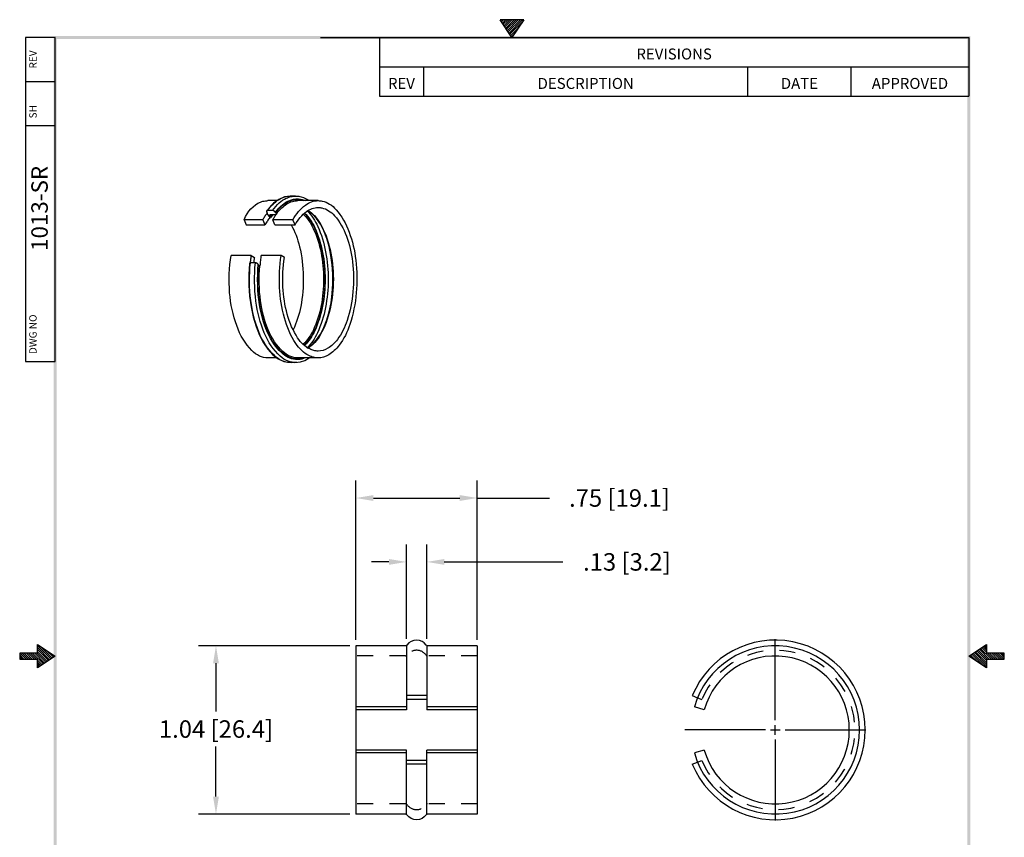
# Model space of a CAD drawing. Units: inches. Extents: x 65.9 to 71.98, y 90.83 to 98.7.
# Drawn here: x 65.9 to 71.98, y 93.65 to 98.7 of the extents above; entities that cross this region are included whole.
import ezdxf
from ezdxf.enums import TextEntityAlignment as Align

# ---------------------------------------------------------------- set-up
doc = ezdxf.new("R2010")
doc.units = ezdxf.units.IN
doc.header["$LTSCALE"] = 0.4
doc.header["$MEASUREMENT"] = 0
doc.linetypes.add('CENTER', pattern=[2, 1.25, -0.25, 0.25, -0.25])
doc.linetypes.add('HIDDEN', pattern=[0.375, 0.25, -0.125])
doc.layers.get('0').update_dxf_attribs({"linetype": 'CONTINUOUS'})
doc.layers.get('DEFPOINTS').update_dxf_attribs({"linetype": 'CONTINUOUS'})
for name, color, linetype in [('CENTER', 2, 'CENTER'), ('DIM', 1, 'CONTINUOUS'), ('HIDDEN', 5, 'HIDDEN'), ('OBJ', 3, 'CONTINUOUS'), ('PV-63FB', 7, 'CONTINUOUS')]:
    doc.layers.add(name, color=color, linetype=linetype)
doc.styles.add('BAVWM$0$STANDARD', font='txt')
doc.dimstyles.get("Standard").update_dxf_attribs({"dimtxt": 0.18, "dimasz": 0.18, "dimexe": 0.18, "dimexo": 0.0625, "dimgap": 0.09, "dimtad": 0, "dimtih": 1, "dimtoh": 1, "dimzin": 0, "dimdsep": 46, "dimtxsty": 'STANDARD', "dimcen": 0.09, "dimadec": 1, "dimazin": 0, "dimtfac": 1, "dimtofl": 0, "dimtmove": 0, "dimatfit": 3, "dimfxl": 1, "dimtolj": 1, "dimtzin": 0, "dimarcsym": 0})

# ---------------------------------------------------------------- blocks, each defined once
blk = doc.blocks.new('BAVWM')
at = {"color": 7}
for p, q in [((5.5049, 11.1404), (5.4049, 11.2904)), ((5.6049, 11.2904), (5.4049, 11.2904)), ((5.4165, 11.2904), (5.4095, 11.2834)), ((5.4342, 11.2904), (5.4166, 11.2728)), ((5.4518, 11.2904), (5.4237, 11.2622)), ((5.4695, 11.2904), (5.4307, 11.2516)), ((5.4872, 11.2904), (5.4378, 11.241)), ((5.5049, 11.2904), (5.4449, 11.2304)), ((5.5225, 11.2904), (5.4519, 11.2198)), ((5.5402, 11.2904), (5.459, 11.2092)), ((5.5579, 11.2904), (5.4661, 11.1986)), ((5.5756, 11.2904), (5.4732, 11.188)), ((5.5933, 11.2904), (5.4802, 11.1774)), ((5.6049, 11.2904), (5.5049, 11.1404)), ((5.5927, 11.2722), (5.4873, 11.1668)), ((5.5574, 11.2192), (5.4944, 11.1562)), ((1.3799, 11.1404), (1.3799, 8.3904)), ((1.6299, 11.1404), (1.3799, 11.1404)), ((1.6299, 8.3904), (1.6299, 11.1404)), ((3.8799, 11.1404), (9.3799, 11.1404)), ((4.3799, 11.1404), (4.3799, 10.6404)), ((5.522, 11.1662), (5.5014, 11.1456)), ((9.3799, 11.1404), (9.3799, 10.6404)), ((4.3799, 10.8904), (9.3799, 10.8904)), ((4.7549, 10.8904), (4.7549, 10.6404)), ((7.5049, 10.6404), (7.5049, 10.8904)), ((8.3799, 10.6404), (8.3799, 10.8904)), ((1.3799, 10.7654), (1.6299, 10.7654)), ((4.3799, 10.6404), (9.3799, 10.6404)), ((1.6299, 10.3904), (1.3799, 10.3904)), ((1.3799, 8.3904), (1.6299, 8.3904)), ((1.4799, 5.9154), (1.4799, 5.9904)), ((1.4799, 5.9904), (1.6299, 5.8904)), ((1.4799, 5.9812), (1.5944, 5.8667)), ((1.4799, 5.9635), (1.5838, 5.8597)), ((1.4799, 5.9459), (1.5731, 5.8526)), ((1.5053, 5.9734), (1.605, 5.8738)), ((1.5584, 5.9381), (1.6156, 5.8809)), ((9.3799, 5.8904), (9.5299, 5.9904)), ((9.5299, 5.8526), (9.4472, 5.9353)), ((9.5348, 5.8654), (9.4578, 5.9424)), ((9.5524, 5.8654), (9.4684, 5.9494)), ((9.5701, 5.8654), (9.479, 5.9565)), ((9.5299, 5.9233), (9.4896, 5.9636)), ((9.5299, 5.941), (9.5002, 5.9707)), ((9.5299, 5.9587), (9.5108, 5.9777)), ((9.5299, 5.9764), (9.5215, 5.9848)), ((9.5299, 5.9904), (9.5299, 5.9154)), ((1.4799, 5.9154), (1.3299, 5.9154)), ((1.3299, 5.9154), (1.3299, 5.8654)), ((1.3299, 5.9014), (1.3659, 5.8654)), ((1.3299, 5.8837), (1.3482, 5.8654)), ((1.3299, 5.8661), (1.3305, 5.8654)), ((1.3299, 5.8654), (1.4799, 5.8654)), ((1.3336, 5.9154), (1.3836, 5.8654)), ((1.3512, 5.9154), (1.4012, 5.8654)), ((1.3689, 5.9154), (1.4189, 5.8654)), ((1.3866, 5.9154), (1.4366, 5.8654)), ((1.4043, 5.9154), (1.4543, 5.8654)), ((1.4219, 5.9154), (1.4719, 5.8654)), ((1.4396, 5.9154), (1.5307, 5.8243)), ((1.4573, 5.9154), (1.5413, 5.8314)), ((1.475, 5.9154), (1.5519, 5.8385)), ((1.4799, 5.9282), (1.5625, 5.8455)), ((1.6299, 5.8904), (1.4799, 5.7904)), ((1.4799, 5.7904), (1.4799, 5.8654)), ((1.4799, 5.8575), (1.5201, 5.8172)), ((1.6114, 5.9027), (1.6262, 5.888)), ((9.5299, 5.7904), (9.3799, 5.8904)), ((9.3983, 5.8781), (9.3836, 5.8929)), ((9.4514, 5.8427), (9.3942, 5.8999)), ((9.5044, 5.8074), (9.4048, 5.907)), ((9.5299, 5.7996), (9.4154, 5.9141)), ((9.5299, 5.8173), (9.426, 5.9212)), ((9.5299, 5.835), (9.4366, 5.9282)), ((9.6799, 5.9154), (9.5299, 5.9154)), ((9.5299, 5.8654), (9.6799, 5.8654)), ((9.5299, 5.8654), (9.5299, 5.7904)), ((9.5878, 5.8654), (9.5378, 5.9154)), ((9.6055, 5.8654), (9.5555, 5.9154)), ((9.6232, 5.8654), (9.5732, 5.9154)), ((9.6408, 5.8654), (9.5908, 5.9154)), ((9.6585, 5.8654), (9.6085, 5.9154)), ((9.6762, 5.8654), (9.6262, 5.9154)), ((9.6799, 5.8794), (9.6439, 5.9154)), ((9.6799, 5.8971), (9.6615, 5.9154)), ((9.6799, 5.9148), (9.6792, 5.9154)), ((9.6799, 5.8654), (9.6799, 5.9154)), ((1.4799, 5.8398), (1.5095, 5.8102)), ((1.4799, 5.8221), (1.4989, 5.8031)), ((1.4799, 5.8044), (1.4883, 5.796))]:
    blk.add_line(p, q, dxfattribs=at)
for points in [[(1.6424, 11.1404), (1.6174, 11.1404), (1.6424, 0.6529), (1.6174, 0.6279)], [(9.3674, 11.1279), (9.3924, 11.1529), (1.6299, 11.1279), (1.6299, 11.1529)], [(9.3674, 0.6529), (9.3924, 0.6279), (9.3674, 11.1279), (9.3924, 11.1529)]]:
    blk.add_trace(points, dxfattribs=at)
at = {"color": 7, "style": 'BAVWM$0$STANDARD'}
blk.add_text('REV', height=0.0625, rotation=90, dxfattribs=at).set_placement((1.4736, 10.9529), align=Align.CENTER)
for s, p in [('REVISIONS', (6.8799, 10.9529)), ('REV', (4.5674, 10.7029)), ('DESCRIPTION', (6.1299, 10.7029)), ('DATE', (7.9424, 10.7029)), ('APPROVED', (8.8799, 10.7029))]:
    blk.add_text(s, height=0.093, dxfattribs=at).set_placement(p, align=Align.CENTER)
for s, p in [('SH', (1.4736, 10.4529)), ('DWG NO', (1.4736, 8.4529))]:
    blk.add_text(s, height=0.0625, rotation=90, dxfattribs=at).set_placement(p)
blk = doc.blocks.new('*D4')
at = {"layer": 'DEFPOINTS', "color": 0}
for p in [(68.4155, 95.3474), (68.2905, 94.8342), (68.4155, 94.8342)]:
    blk.add_point(p, dxfattribs=at)
at = {"layer": 'DIM', "color": 0}
for p, q in [((68.2905, 94.8717), (68.2905, 95.4554)), ((68.4155, 94.8717), (68.4155, 95.4554)), ((68.1825, 95.3474), (68.0745, 95.3474)), ((68.5235, 95.3474), (69.2561, 95.3474))]:
    blk.add_line(p, q, dxfattribs=at)
for points in [[(68.1825, 95.3654), (68.1825, 95.3294), (68.2905, 95.3474)], [(68.5235, 95.3654), (68.5235, 95.3294), (68.4155, 95.3474)]]:
    blk.add_solid(points, dxfattribs=at)
at = {"layer": 'DIM', "color": 0, "insert": (69.6521, 95.3474), "char_height": 0.108, "attachment_point": 5}
blk.add_mtext('\\A1;.13 [3.2]', dxfattribs=at)
blk = doc.blocks.new('*D5')
at = {"layer": 'DEFPOINTS', "color": 0}
for p in [(68.728, 95.7423), (67.978, 94.8292), (68.728, 94.8292)]:
    blk.add_point(p, dxfattribs=at)
at = {"layer": 'DIM', "color": 0}
for p, q in [((67.978, 94.8667), (67.978, 95.8503)), ((68.728, 94.8667), (68.728, 95.8503)), ((68.086, 95.7423), (68.62, 95.7423)), ((68.728, 95.7423), (69.1745, 95.7423))]:
    blk.add_line(p, q, dxfattribs=at)
for points in [[(68.086, 95.7603), (68.086, 95.7243), (67.978, 95.7423)], [(68.62, 95.7603), (68.62, 95.7243), (68.728, 95.7423)]]:
    blk.add_solid(points, dxfattribs=at)
at = {"layer": 'DIM', "color": 0, "insert": (69.6065, 95.7423), "char_height": 0.108, "attachment_point": 5}
blk.add_mtext('\\A1;.75 [19.1]', dxfattribs=at)
blk = doc.blocks.new('*D6')
at = {"layer": 'DEFPOINTS', "color": 0}
for p in [(67.978, 94.8292), (67.114, 93.7892), (67.978, 93.7892)]:
    blk.add_point(p, dxfattribs=at)
at = {"layer": 'DIM', "color": 0}
for p, q in [((67.9405, 94.8292), (67.006, 94.8292)), ((67.114, 94.7212), (67.114, 94.4225)), ((67.114, 93.8972), (67.114, 94.2065)), ((67.9405, 93.7892), (67.006, 93.7892))]:
    blk.add_line(p, q, dxfattribs=at)
for points in [[(67.096, 94.7212), (67.132, 94.7212), (67.114, 94.8292)], [(67.096, 93.8972), (67.132, 93.8972), (67.114, 93.7892)]]:
    blk.add_solid(points, dxfattribs=at)
at = {"layer": 'DIM', "color": 0, "insert": (67.114, 94.3145), "char_height": 0.108, "attachment_point": 5}
blk.add_mtext('\\A1;1.04 [26.4]', dxfattribs=at)

msp = doc.modelspace()

# ---------------------------------------------------------------- linework, layer by layer
at = {"linetype": 'HIDDEN'}
for p, q in [((70.0885, 94.5082), (70.1144, 94.4975)), ((70.0885, 94.1102), (70.1144, 94.121))]:
    msp.add_line(p, q, dxfattribs=at)
for p, q in [((68.4155, 94.4975), (68.2905, 94.4975)), ((68.4155, 94.121), (68.2905, 94.121))]:
    msp.add_line(p, q)
at = {"layer": 'CENTER', "color": 7}
for p, q in [((70.5689, 94.3692), (70.5689, 94.8942)), ((70.5689, 94.2792), (70.5689, 94.3392)), ((70.5089, 94.3092), (69.9839, 94.3092)), ((70.5389, 94.3092), (70.5989, 94.3092)), ((70.6289, 94.3092), (71.1539, 94.3092)), ((70.5689, 94.2492), (70.5689, 93.7242))]:
    msp.add_line(p, q, dxfattribs=at)
at = {"layer": 'HIDDEN', "color": 7}
for points in [[(68.728, 94.7662), (68.4209, 94.7662, -0.242665), (68.4127, 94.7704, 0.515697), (68.2933, 94.7704, -0.242665), (68.2851, 94.7662), (67.978, 94.7662)], [(68.728, 93.8522), (68.4209, 93.8522, 0.242665), (68.4127, 93.848, -0.515697), (68.2933, 93.848, 0.242665), (68.2851, 93.8522), (67.978, 93.8522)]]:
    msp.add_lwpolyline(points, format="xyb", dxfattribs=at)
msp.add_arc((70.5689, 94.3092), 0.492, 202.49982, 157.50018, dxfattribs=at)
at = {"layer": 'OBJ', "color": 7}
for p, q in [((67.978, 94.8292), (67.978, 93.7892)), ((68.2905, 94.8308), (68.2905, 94.4342)), ((68.4155, 94.8308), (68.4155, 94.4342)), ((68.728, 94.8292), (68.728, 93.7892)), ((68.4155, 94.5216), (68.2905, 94.5216)), ((70.0562, 94.5216), (70.0885, 94.5082)), ((68.2905, 94.4515), (67.978, 94.4515)), ((68.728, 94.4515), (68.4155, 94.4515)), ((70.1294, 94.4342), (70.0688, 94.4515)), ((68.2905, 94.4342), (67.978, 94.4342)), ((68.728, 94.4342), (68.4155, 94.4342)), ((68.2905, 94.1842), (67.978, 94.1842)), ((68.2905, 94.167), (67.978, 94.167)), ((68.2905, 93.7842), (68.2905, 94.1842)), ((68.4155, 93.7842), (68.4155, 94.1842)), ((68.728, 94.1842), (68.4155, 94.1842)), ((68.728, 94.167), (68.4155, 94.167)), ((70.1294, 94.1842), (70.0688, 94.167)), ((68.4155, 94.0969), (68.2905, 94.0969)), ((70.0562, 94.0969), (70.0885, 94.1102))]:
    msp.add_line(p, q, dxfattribs=at)
for points in [[(68.728, 94.8292), (68.4209, 94.8292, -0.242665), (68.4127, 94.8334, 0.515697), (68.2933, 94.8334, -0.242665), (68.2851, 94.8292), (67.978, 94.8292)], [(68.728, 93.7892), (68.4209, 93.7892, 0.242665), (68.4127, 93.785, -0.515697), (68.2933, 93.785, 0.242665), (68.2851, 93.7892), (67.978, 93.7892)]]:
    msp.add_lwpolyline(points, format="xyb", dxfattribs=at)
for radius, start, end in [(0.555, 202.49982, 157.50018), (0.52, 195.87401, 164.12599), (0.457, 195.87401, 164.12599)]:
    msp.add_arc((70.5689, 94.3092), radius, start, end, dxfattribs=at)
at = {"layer": 'PV-63FB', "color": 7}
for p, q in [((67.4901, 97.5798, -0.137), (67.4351, 97.5798, -0.1831)), ((67.6055, 97.608, -0.0401), (67.5745, 97.608, -0.0661)), ((67.6173, 97.5798, -0.0303), (67.6136, 97.5797, -0.0333)), ((67.745, 97.5798, 0.0769), (67.62, 97.5798, -0.028)), ((67.4286, 97.5012, -0.1886), (67.4471, 97.4748, -0.1731)), ((67.4296, 97.5012, -0.1878), (67.4286, 97.5012, -0.1886)), ((67.4306, 97.5055, -0.1869), (67.4291, 97.5077, -0.1882)), ((67.4628, 97.5185, -0.1599), (67.4318, 97.5185, -0.1859)), ((67.4459, 97.4908, -0.1741), (67.4458, 97.4907, -0.1741)), ((67.4651, 97.4924, -0.158), (67.4498, 97.4755, -0.1708)), ((67.4812, 97.4924, -0.1445), (67.4502, 97.4924, -0.1705)), ((67.4823, 97.5055, -0.1435), (67.4808, 97.5077, -0.1448)), ((67.4906, 97.5012, -0.1366), (67.4895, 97.5012, -0.1375)), ((67.4028, 97.4618, -0.2102), (67.2877, 97.4618, -0.3068)), ((67.2877, 97.4618, -0.3068), (67.3013, 97.4298, -0.2954)), ((67.3013, 97.4298, -0.2954), (67.4164, 97.4298, -0.1988)), ((67.4028, 97.4618, -0.2102), (67.4164, 97.4298, -0.1988)), ((67.4481, 97.4748, -0.1722), (67.4471, 97.4748, -0.1731)), ((67.4491, 97.4792, -0.1714), (67.4476, 97.4814, -0.1727)), ((67.4784, 97.4298, -0.1468), (67.4648, 97.4618, -0.1582)), ((67.5887, 97.4618, -0.0543), (67.4648, 97.4618, -0.1582)), ((67.4784, 97.4298, -0.1468), (67.6023, 97.4298, -0.0429)), ((67.6023, 97.4298, -0.0429), (67.5887, 97.4618, -0.0543)), ((67.3312, 97.2417, -0.2703), (67.2072, 97.2417, -0.3744)), ((67.3574, 97.1956, -0.2483), (67.3264, 97.1956, -0.2743)), ((67.3312, 97.2417, -0.2703), (67.351, 97.2288, -0.2537)), ((67.3755, 97.1845, -0.2331), (67.3771, 97.1823, -0.2318)), ((67.5171, 97.2417, -0.1143), (67.3932, 97.2417, -0.2183)), ((67.5369, 97.2288, -0.0977), (67.5171, 97.2417, -0.1143)), ((67.3855, 97.1779, -0.2248), (67.3844, 97.1779, -0.2257)), ((67.4906, 96.6081, -0.1366), (67.4351, 96.6081, -0.1831)), ((67.6055, 96.5799, -0.0401), (67.5745, 96.5799, -0.0661)), ((67.745, 96.6081, 0.0769), (67.62, 96.6081, -0.028))]:
    msp.add_line(p, q, dxfattribs=at)
at = {"layer": 'PV-63FB', "color": 7, "extrusion": (0.642788, 0, -0.766044), "elevation": 43.4867, "flags": 128}
for points in [[(97.4618, 51.3481, 0.199048), (97.5709, 51.4808, 0.024132), (97.5758, 51.5005, 0.024684), (97.5788, 51.5205, 0.024972), (97.5798, 51.5405)], [(97.5185, 51.5363, 0.043679), (97.5585, 51.5812, 0.049807), (97.5858, 51.6265, 0.055332), (97.6028, 51.6761, 0.058626), (97.608, 51.7255)], [(97.5185, 51.5768, 0.053882), (97.5659, 51.6321, 0.062845), (97.5945, 51.6878, 0.042886), (97.6046, 51.7255, 0.044458), (97.608, 51.7631, 0.027029), (97.6068, 51.786, 0.026665), (97.603, 51.8089)], [(97.5077, 51.6002, 0.058532), (97.5548, 51.6579, 0.068614), (97.5813, 51.7158, 0.036198), (97.5881, 51.7462, 0.037126), (97.5904, 51.7765, 0.039175), (97.5879, 51.8085, 0.038089), (97.5803, 51.8407)], [(97.5055, 51.6022, 0.055211), (97.5499, 51.6562, 0.064283), (97.576, 51.7104, 0.039489), (97.5842, 51.7435, 0.040704), (97.5869, 51.7765, 0.031463), (97.5853, 51.8021, 0.030892), (97.5804, 51.8277)], [(97.5012, 51.6116, 0.042156), (97.5359, 51.6522, 0.04769), (97.5597, 51.6931, 0.052628), (97.5749, 51.7376, 0.055626), (97.5798, 51.7819)], [(97.4618, 51.741, 0.1019), (97.5524, 51.8428, 0.131885), (97.5798, 51.9451, 0.020776), (97.5791, 51.9618, 0.020609), (97.5771, 51.9784, 0.140442), (97.5238, 52.0902, 0.099554), (97.386, 52.1947, 0.074485), (97.2127, 52.2486, 0.066488), (97.0097, 52.2527, 0.072344), (96.8152, 52.2015, 0.094547), (96.6869, 52.1156, 0.090066), (96.6268, 52.0301, 0.108641), (96.6081, 51.9451, 0.046698), (96.6116, 51.9078, 0.044885), (96.6222, 51.8704, 0.126665), (96.6977, 51.7643, 0.089107), (96.8567, 51.6726, 0.07023), (97.0427, 51.6339, 0.066882), (97.2417, 51.6476)], [(97.5012, 51.5321, -0.009088), (97.492, 51.5234, -0.008813), (97.4823, 51.5148, -0.008549), (97.4723, 51.5066, -0.008296), (97.4618, 51.4984)], [(97.516, 51.5299, -0.011664), (97.5158, 51.5299, -0.011705), (97.5157, 51.5298, -0.013086), (97.5155, 51.5297, -0.013028), (97.5153, 51.5297, -0.024329), (97.515, 51.5296, -0.02358), (97.5146, 51.5295)], [(97.5146, 51.5295, -0.022055), (97.5143, 51.5295, -0.020892), (97.5139, 51.5295, -0.01962), (97.5135, 51.5295, -0.018307), (97.5131, 51.5296)], [(97.5131, 51.5296, -0.016672), (97.5127, 51.5297, -0.015466), (97.5122, 51.5298, -0.014329), (97.5118, 51.53, -0.013273), (97.5114, 51.5302)], [(97.517, 51.5309, -0.021863), (97.5168, 51.5306, -0.023135), (97.5165, 51.5304, -0.024192), (97.5163, 51.5301, -0.024947), (97.516, 51.5299)], [(97.5114, 51.5302, -0.012119), (97.5109, 51.5304, -0.011263), (97.5105, 51.5306, -0.010488), (97.51, 51.5309, -0.009789), (97.5096, 51.5312)], [(97.5178, 51.5323, -0.016473), (97.5177, 51.5319, -0.017886), (97.5175, 51.5315, -0.019365), (97.5173, 51.5312, -0.020864), (97.517, 51.5309)], [(97.5096, 51.5312, -0.009078), (97.5091, 51.5316, -0.008523), (97.5086, 51.5319, -0.008026), (97.5081, 51.5323, -0.00758), (97.5077, 51.5327)], [(97.5183, 51.5341, -0.011989), (97.5182, 51.5336, -0.012998), (97.5181, 51.5331, -0.014124), (97.518, 51.5327, -0.015368), (97.5178, 51.5323)], [(97.5077, 51.5327, 0.000525), (97.5082, 51.5333, 0.000526), (97.5087, 51.5338, 0.000527), (97.5093, 51.5343, 0.000528), (97.5098, 51.5348)], [(97.5012, 51.5333, 0.000666), (97.5018, 51.534, 0.000667), (97.5024, 51.5346, 0.000669), (97.5031, 51.5353, 0.00067), (97.5037, 51.5359)], [(97.5012, 51.5333, -0.012338), (97.5012, 51.5336, -0.012886), (97.5012, 51.5338, -0.013451), (97.5012, 51.534, -0.014025), (97.5012, 51.5342)], [(97.5185, 51.5363, -0.009009), (97.5185, 51.5357, -0.009642), (97.5184, 51.5352, -0.01036), (97.5184, 51.5346, -0.01117), (97.5183, 51.5341)], [(97.5012, 51.5342, -0.012103), (97.5013, 51.5344, -0.013131), (97.5013, 51.5346, -0.014276), (97.5014, 51.5348, -0.015543), (97.5014, 51.5349)], [(97.5055, 51.5347, 0.000335), (97.5058, 51.5351, 0.000335), (97.5062, 51.5354, 0.000336), (97.5065, 51.5357, 0.000336), (97.5068, 51.536)], [(97.5047, 51.5353, -0.009052), (97.5049, 51.5352, -0.008501), (97.5051, 51.5351, -0.008006), (97.5053, 51.5349, -0.007562), (97.5055, 51.5347)], [(97.5014, 51.5349, -0.016619), (97.5015, 51.5351, -0.018047), (97.5016, 51.5352, -0.019539), (97.5016, 51.5354, -0.021048), (97.5017, 51.5355)], [(97.504, 51.5358, -0.012043), (97.5042, 51.5357, -0.011196), (97.5044, 51.5356, -0.01043), (97.5046, 51.5355, -0.009738), (97.5047, 51.5353)], [(97.5017, 51.5355, -0.021968), (97.5018, 51.5356, -0.023226), (97.5019, 51.5357, -0.024264), (97.5021, 51.5358, -0.024992), (97.5022, 51.5359)], [(97.5033, 51.536, -0.016524), (97.5035, 51.536, -0.015334), (97.5037, 51.5359, -0.014212), (97.5038, 51.5359, -0.013171), (97.504, 51.5358)], [(97.5022, 51.5359, -0.01069), (97.5022, 51.5359, -0.010721), (97.5023, 51.5359, -0.013994), (97.5024, 51.536, -0.013923), (97.5024, 51.536, -0.024213), (97.5026, 51.536, -0.023446), (97.5027, 51.536)], [(97.5027, 51.536, -0.021873), (97.5029, 51.5361, -0.020713), (97.503, 51.5361, -0.01945), (97.5032, 51.536, -0.018149), (97.5033, 51.536)], [(97.4899, 51.5539, -0.009687), (97.4897, 51.5538, -0.00971), (97.4896, 51.5538, -0.015066), (97.4894, 51.5537, -0.014978), (97.4892, 51.5536, -0.024219), (97.4889, 51.5535, -0.023421), (97.4885, 51.5535)], [(97.4885, 51.5535, -0.021767), (97.4881, 51.5535, -0.020593), (97.4877, 51.5535, -0.019325), (97.4874, 51.5535, -0.018023), (97.4869, 51.5536)], [(97.491, 51.5548, -0.022146), (97.4907, 51.5546, -0.023403), (97.4904, 51.5543, -0.024429), (97.4902, 51.5541, -0.025137), (97.4899, 51.5539)], [(97.4918, 51.5562, -0.01676), (97.4916, 51.5558, -0.018206), (97.4914, 51.5555, -0.019715), (97.4912, 51.5551, -0.021238), (97.491, 51.5548)], [(97.4923, 51.558, -0.012186), (97.4922, 51.5575, -0.013227), (97.492, 51.5571, -0.014388), (97.4919, 51.5566, -0.015671), (97.4918, 51.5562)], [(97.4814, 51.5568, 0.003569), (97.4844, 51.56, 0.003611), (97.4873, 51.5632, 0.003652), (97.4902, 51.5664, 0.003694), (97.4929, 51.5696)], [(97.4924, 51.5602, -0.009133), (97.4924, 51.5596, -0.009784), (97.4924, 51.5591, -0.010523), (97.4923, 51.5585, -0.01136), (97.4923, 51.558)], [(97.4792, 51.5588, 0.004366), (97.4828, 51.5627, 0.004427), (97.4863, 51.5665, 0.00449), (97.4896, 51.5705, 0.004552), (97.4929, 51.5744)], [(97.4924, 51.5602, 0.000175), (97.4926, 51.5604, 0.000175), (97.4927, 51.5606, 0.000175), (97.4929, 51.5607, 0.000175), (97.4931, 51.5609)], [(97.5183, 51.5792, -0.00714), (97.5184, 51.5786, -0.007522), (97.5184, 51.578, -0.007955), (97.5185, 51.5773, -0.008447), (97.5185, 51.5768)], [(97.5178, 51.582, -0.005986), (97.518, 51.5813, -0.006207), (97.5181, 51.5806, -0.00646), (97.5182, 51.5799, -0.00675), (97.5183, 51.5792)], [(97.5012, 51.613, -0.009088), (97.492, 51.6043, -0.008813), (97.4823, 51.5957, -0.008549), (97.4723, 51.5875, -0.008296), (97.4618, 51.5793)], [(97.517, 51.5848, -0.005296), (97.5173, 51.5841, -0.005411), (97.5175, 51.5834, -0.005548), (97.5177, 51.5827, -0.005709), (97.5178, 51.582)], [(97.516, 51.5877, -0.004931), (97.5163, 51.587, -0.00497), (97.5165, 51.5863, -0.005026), (97.5168, 51.5856, -0.005099), (97.517, 51.5848)], [(97.5146, 51.5906, -0.004819), (97.515, 51.5899, -0.004797), (97.5153, 51.5892, -0.00479), (97.5157, 51.5885, -0.004797), (97.516, 51.5877)], [(97.5131, 51.5934, -0.004941), (97.5135, 51.5927, -0.004861), (97.5139, 51.592, -0.004796), (97.5143, 51.5913, -0.004746), (97.5146, 51.5906)], [(97.5114, 51.596, -0.005318), (97.5118, 51.5953, -0.005171), (97.5122, 51.5947, -0.005044), (97.5127, 51.5941, -0.004935), (97.5131, 51.5934)], [(97.5096, 51.5982, -0.006018), (97.51, 51.5977, -0.005786), (97.5105, 51.5971, -0.005579), (97.5109, 51.5966, -0.005396), (97.5114, 51.596)], [(97.5077, 51.6002, -0.007182), (97.5081, 51.5997, -0.006824), (97.5086, 51.5993, -0.006504), (97.5091, 51.5988, -0.006217), (97.5096, 51.5982)], [(97.4924, 51.6007, 0.000175), (97.4926, 51.6008, 0.000175), (97.4927, 51.601, 0.000175), (97.4929, 51.6012, 0.000175), (97.4931, 51.6013)], [(97.4923, 51.6032, -0.007218), (97.4923, 51.6025, -0.007607), (97.4924, 51.6019, -0.008051), (97.4924, 51.6013, -0.008556), (97.4924, 51.6007)], [(97.5055, 51.6022, -0.007165), (97.5053, 51.6023, -0.006809), (97.5051, 51.6025, -0.00649), (97.5049, 51.6027, -0.006204), (97.5047, 51.6029)], [(97.5047, 51.6029, -0.005994), (97.5046, 51.6032, -0.005763), (97.5044, 51.6034, -0.005558), (97.5042, 51.6036, -0.005376), (97.504, 51.6039)], [(97.4921, 51.6044, -0.002859), (97.4921, 51.6041, -0.002913), (97.4922, 51.6038, -0.002971), (97.4922, 51.6035, -0.003032), (97.4923, 51.6032)], [(97.504, 51.6039, -0.005293), (97.5038, 51.6041, -0.005148), (97.5037, 51.6044, -0.005021), (97.5035, 51.6046, -0.004912), (97.5033, 51.6049)], [(97.5033, 51.6049, -0.004921), (97.5032, 51.6052, -0.004841), (97.503, 51.6054, -0.004775), (97.5029, 51.6057, -0.004725), (97.5027, 51.606)], [(97.5027, 51.606, -0.004807), (97.5026, 51.6063, -0.004784), (97.5024, 51.6066, -0.004775), (97.5023, 51.6069, -0.004781), (97.5022, 51.6071)], [(97.5022, 51.6071, -0.004928), (97.5021, 51.6074, -0.004966), (97.5019, 51.6077, -0.005021), (97.5018, 51.608, -0.005093), (97.5017, 51.6083)], [(97.5017, 51.6083, -0.005307), (97.5016, 51.6086, -0.005421), (97.5016, 51.6089, -0.005558), (97.5015, 51.6092, -0.005718), (97.5014, 51.6095)], [(97.5014, 51.6095, -0.006013), (97.5014, 51.6097, -0.006235), (97.5013, 51.61, -0.00649), (97.5013, 51.6103, -0.006782), (97.5012, 51.6106)], [(97.5012, 51.6106, -0.010341), (97.5012, 51.6108, -0.010714), (97.5012, 51.6111, -0.011108), (97.5012, 51.6113, -0.011522), (97.5012, 51.6116)], [(97.4298, 51.7588, 0.1019), (97.5125, 51.8517, 0.131885), (97.5376, 51.9451, 0.020776), (97.5369, 51.9603, 0.020609), (97.535, 51.9755, 0.140442), (97.4864, 52.0776, 0.099554), (97.3606, 52.173, 0.074485), (97.2024, 52.2222, 0.066488), (97.017, 52.2259, 0.072344), (96.8395, 52.1792, 0.094547), (96.7223, 52.1008, 0.090066), (96.6674, 52.0227, 0.108641), (96.6504, 51.9451, 0.046698), (96.6535, 51.9111, 0.044885), (96.6632, 51.8769, 0.126665), (96.7321, 51.78, 0.089107), (96.8774, 51.6963, 0.07023), (97.0472, 51.6609, 0.066882), (97.2288, 51.6735)], [(97.4958, 51.8245, 0.099555), (97.4072, 51.906, 0.073753), (97.258, 51.9687, 0.062457), (97.0947, 51.9893, 0.062415), (96.9312, 51.969, 0.073612), (96.7817, 51.9066, 0.099291), (96.6927, 51.8253)], [(97.5018, 51.8324, 0.099272), (97.4115, 51.915, 0.073598), (97.26, 51.9784, 0.062374), (97.0942, 51.9992, 0.062361), (96.9283, 51.9785, 0.073555), (96.7767, 51.9152, 0.09919), (96.6863, 51.8326)], [(97.5034, 51.8354, 0.097998), (97.4122, 51.9178, 0.072893), (97.2602, 51.9808, 0.061916), (97.0942, 52.0015, 0.061903), (96.9281, 51.9809, 0.072851), (96.7761, 51.9179, 0.097918), (96.6847, 51.8357)], [(97.5164, 51.8576, 0.096245), (97.4205, 51.9418, 0.071934), (97.2628, 52.0058, 0.061392), (97.0911, 52.0263, 0.061549), (96.92, 52.0045, 0.072466), (96.7634, 51.9393, 0.097243), (96.6691, 51.8544)], [(97.519, 51.8636, 0.125672), (97.4389, 51.9616, 0.087872), (97.278, 52.0414, 0.071164), (97.0946, 52.0678, 0.071113), (96.9111, 52.0417, 0.087697), (96.7498, 51.9622, 0.125368), (96.6693, 51.8643)], [(97.4748, 51.5563, -0.012057), (97.4647, 51.5459, -0.011589), (97.4537, 51.5356, -0.011142), (97.4422, 51.5258, -0.010718), (97.4298, 51.5161)], [(97.4869, 51.5536, -0.016346), (97.4865, 51.5537, -0.015171), (97.4861, 51.5538, -0.014064), (97.4857, 51.554, -0.013038), (97.4852, 51.5542)], [(97.4852, 51.5542, -0.011876), (97.4848, 51.5544, -0.01105), (97.4843, 51.5547, -0.0103), (97.4838, 51.5549, -0.009624), (97.4834, 51.5553)], [(97.4834, 51.5553, -0.008916), (97.4829, 51.5556, -0.00838), (97.4824, 51.556, -0.007898), (97.4819, 51.5564, -0.007466), (97.4814, 51.5568)], [(97.4748, 51.5575, 0.000745), (97.4754, 51.5582, 0.000747), (97.476, 51.5588, 0.000749), (97.4766, 51.5594, 0.00075), (97.4772, 51.5601)], [(97.4748, 51.5575, -0.012673), (97.4748, 51.5577, -0.013203), (97.4748, 51.558, -0.013743), (97.4749, 51.5582, -0.014284), (97.4749, 51.5584)], [(97.4749, 51.5584, -0.012343), (97.4749, 51.5586, -0.013408), (97.475, 51.5588, -0.014598), (97.475, 51.5589, -0.015913), (97.4751, 51.5591)], [(97.4785, 51.5595, -0.008881), (97.4787, 51.5593, -0.008349), (97.4789, 51.5592, -0.007871), (97.479, 51.559, -0.007442), (97.4792, 51.5588)], [(97.4751, 51.5591, -0.016959), (97.4752, 51.5593, -0.018425), (97.4752, 51.5594, -0.019952), (97.4753, 51.5595, -0.021486), (97.4754, 51.5597)], [(97.4777, 51.5599, -0.011776), (97.4779, 51.5598, -0.010962), (97.4781, 51.5597, -0.010223), (97.4783, 51.5596, -0.009556), (97.4785, 51.5595)], [(97.4754, 51.5597, -0.022284), (97.4755, 51.5598, -0.02352), (97.4756, 51.5599, -0.024517), (97.4757, 51.56, -0.025187), (97.4759, 51.56)], [(97.477, 51.5601, -0.016151), (97.4772, 51.5601, -0.014997), (97.4774, 51.5601, -0.01391), (97.4775, 51.56, -0.012902), (97.4777, 51.5599)], [(97.4759, 51.56, -0.00837), (97.4759, 51.56, -0.008385), (97.4759, 51.5601, -0.016285), (97.476, 51.5601, -0.016174), (97.4761, 51.5601, -0.024054), (97.4763, 51.5602, -0.023235), (97.4764, 51.5602)], [(97.4764, 51.5602, -0.021521), (97.4766, 51.5602, -0.020353), (97.4767, 51.5602, -0.019097), (97.4769, 51.5602, -0.017812), (97.477, 51.5601)], [(97.4299, 51.7268, 0.085223), (97.2953, 51.7953, 0.068926), (97.1114, 51.8255, 0.067621), (96.9258, 51.805, 0.080719), (96.7818, 51.7431)], [(96.6081, 51.5405, 0.168746), (96.6533, 51.4106, 0.116292), (96.8074, 51.2884, 0.083947), (97.011, 51.2317, 0.076738), (97.2417, 51.243)], [(96.5799, 51.7226, 0.160141), (96.6229, 51.592, 0.113311), (96.7684, 51.4669, 0.081679), (96.963, 51.4021, 0.071931), (97.1956, 51.3987)], [(97.193, 51.3924, -0.008652), (97.1929, 51.3924, -0.008669), (97.1928, 51.3923, -0.01609), (97.1926, 51.3922, -0.015983), (97.1924, 51.3921, -0.02415), (97.192, 51.3921, -0.023329), (97.1916, 51.392)], [(97.1916, 51.392, -0.02161), (97.1913, 51.392, -0.020434), (97.1909, 51.392, -0.019168), (97.1905, 51.392, -0.017874), (97.1901, 51.3921)], [(97.1941, 51.3933, -0.022289), (97.1939, 51.393, -0.023535), (97.1936, 51.3928, -0.024544), (97.1933, 51.3926, -0.025225), (97.193, 51.3924)], [(97.1949, 51.3947, -0.016912), (97.1947, 51.3943, -0.018375), (97.1946, 51.394, -0.0199), (97.1943, 51.3936, -0.021433), (97.1941, 51.3933)], [(97.1954, 51.3965, -0.012292), (97.1953, 51.396, -0.01335), (97.1952, 51.3956, -0.01453), (97.1951, 51.3951, -0.015835), (97.1949, 51.3947)], [(97.1956, 51.3987, -0.0092), (97.1956, 51.3981, -0.009861), (97.1955, 51.3976, -0.010612), (97.1955, 51.397, -0.011462), (97.1954, 51.3965)], [(97.2417, 51.4049, -0.004162), (97.2303, 51.4027, -0.004128), (97.2187, 51.4006, -0.004098), (97.2072, 51.3988, -0.00407), (97.1955, 51.3971)], [(97.2288, 51.4308, -0.003293), (97.2206, 51.4292, -0.003272), (97.2123, 51.4277, -0.003252), (97.204, 51.4262, -0.003233), (97.1956, 51.4249)], [(96.5802, 51.7724, 0.164649), (96.6189, 51.639, 0.116979), (96.7628, 51.5104, 0.083502), (96.9591, 51.4432, 0.073115), (97.1956, 51.4392)], [(97.1954, 51.4417, -0.007259), (97.1955, 51.441, -0.007654), (97.1955, 51.4404, -0.008103), (97.1956, 51.4398, -0.008614), (97.1956, 51.4392)], [(97.1949, 51.4444, -0.006061), (97.1951, 51.4437, -0.006286), (97.1952, 51.443, -0.006544), (97.1953, 51.4423, -0.00684), (97.1954, 51.4417)], [(97.1941, 51.4473, -0.005342), (97.1943, 51.4465, -0.005456), (97.1946, 51.4458, -0.005592), (97.1947, 51.4451, -0.005752), (97.1949, 51.4444)], [(97.193, 51.4502, -0.004954), (97.1933, 51.4495, -0.00499), (97.1936, 51.4487, -0.005042), (97.1939, 51.448, -0.005112), (97.1941, 51.4473)], [(97.1916, 51.4531, -0.004821), (97.192, 51.4524, -0.004796), (97.1924, 51.4517, -0.004785), (97.1927, 51.4509, -0.004788), (97.193, 51.4502)], [(96.6056, 51.8338, 0.034185), (96.5996, 51.8051, 0.034963), (96.5975, 51.7765, 0.144343), (96.6312, 51.6625, 0.10728), (96.7435, 51.5506, 0.093643), (96.9374, 51.4724, 0.078944), (97.1845, 51.4628)], [(97.1901, 51.4559, -0.004921), (97.1905, 51.4552, -0.004838), (97.1909, 51.4545, -0.004771), (97.1913, 51.4538, -0.004718), (97.1916, 51.4531)], [(97.1883, 51.4585, -0.005268), (97.1888, 51.4579, -0.005123), (97.1892, 51.4572, -0.004996), (97.1896, 51.4566, -0.004886), (97.1901, 51.4559)], [(97.1865, 51.4608, -0.005928), (97.1869, 51.4603, -0.005702), (97.1874, 51.4597, -0.0055), (97.1879, 51.4591, -0.00532), (97.1883, 51.4585)], [(97.1845, 51.4628, -0.007031), (97.185, 51.4624, -0.006687), (97.1855, 51.4619, -0.006379), (97.186, 51.4614, -0.006103), (97.1865, 51.4608)], [(97.2417, 51.4859, -0.005718), (97.226, 51.4828, -0.005656), (97.21, 51.4801, -0.005602), (97.194, 51.4778, -0.005556), (97.1779, 51.4758)], [(96.6091, 51.8334, 0.034194), (96.6031, 51.8049, 0.034973), (96.6011, 51.7765, 0.144071), (96.6343, 51.6635, 0.107169), (96.7454, 51.5525, 0.093603), (96.9373, 51.4748, 0.078826), (97.1823, 51.4648)], [(97.1823, 51.4648, -0.007008), (97.1821, 51.465, -0.006667), (97.1819, 51.4652, -0.006361), (97.1817, 51.4654, -0.006086), (97.1815, 51.4656)], [(97.1815, 51.4656, -0.005895), (97.1814, 51.4658, -0.005671), (97.1812, 51.4661, -0.005471), (97.181, 51.4663, -0.005294), (97.1808, 51.4666)], [(96.6081, 51.7819, 0.158121), (96.6477, 51.66, 0.112583), (96.7815, 51.5428, 0.081178), (96.961, 51.4807, 0.070936), (97.1779, 51.4743)], [(97.1808, 51.4666, -0.005235), (97.1806, 51.4668, -0.005091), (97.1804, 51.4671, -0.004965), (97.1803, 51.4673, -0.004856), (97.1801, 51.4676)], [(97.1801, 51.4676, -0.004893), (97.1799, 51.4679, -0.00481), (97.1798, 51.4682, -0.004743), (97.1796, 51.4684, -0.00469), (97.1795, 51.4687)], [(97.1795, 51.4687, -0.004804), (97.1793, 51.469, -0.004777), (97.1792, 51.4693, -0.004765), (97.179, 51.4696, -0.004767), (97.1789, 51.4699)], [(97.1789, 51.4699, -0.00495), (97.1788, 51.4702, -0.004984), (97.1787, 51.4705, -0.005035), (97.1786, 51.4708, -0.005103), (97.1785, 51.4711)], [(97.1785, 51.4711, -0.005356), (97.1784, 51.4714, -0.005469), (97.1783, 51.4717, -0.005604), (97.1782, 51.4719, -0.005763), (97.1781, 51.4722)], [(97.1781, 51.4722, -0.006098), (97.1781, 51.4725, -0.006324), (97.178, 51.4728, -0.006584), (97.178, 51.4731, -0.006883), (97.1779, 51.4733)], [(97.1779, 51.4733, -0.00164), (97.1779, 51.4736, -0.001735), (97.1779, 51.4738, -0.001845), (97.1779, 51.4741, -0.001973), (97.1779, 51.4743)]]:
    msp.add_lwpolyline(points, format="xyb", dxfattribs=at)
for points in [[(97.608, 51.7199), (97.6026, 51.6738), (97.5878, 51.6288), (97.564, 51.5859), (97.5423, 51.5574), (97.5167, 51.5305)], [(97.5799, 51.8732), (97.5982, 51.8289), (97.6059, 51.7933), (97.6079, 51.7573)], [(96.6701, 51.8651), (96.6912, 51.9002), (96.7195, 51.9332), (96.7546, 51.9637), (96.7957, 51.991), (96.8424, 52.0146), (96.8935, 52.034), (96.9484, 52.0489), (97.0058, 52.0589), (97.0649, 52.064), (97.1245, 52.0639), (97.1835, 52.0587), (97.2409, 52.0486), (97.2957, 52.0336), (97.3468, 52.014), (97.3932, 51.9904), (97.4343, 51.963), (97.4692, 51.9325), (97.4973, 51.8993), (97.5193, 51.8621)], [(97.1917, 51.392), (97.1244, 51.3865), (97.0566, 51.3868), (96.9894, 51.3929), (96.924, 51.4047), (96.8615, 51.4221), (96.803, 51.4447), (96.7495, 51.4723), (96.7019, 51.5043), (96.6611, 51.5404), (96.6279, 51.5801), (96.6029, 51.6227), (96.5868, 51.6674), (96.5813, 51.6978), (96.58, 51.7284)], [(96.58, 51.7573), (96.5836, 51.8035), (96.5929, 51.8384), (96.6075, 51.8723)]]:
    msp.add_lwpolyline(points, dxfattribs=at)

# ---------------------------------------------------------------- block references
at = {"color": 7, "xscale": 0.7283323883395871, "yscale": 0.7283323883395871, "zscale": 0.7283323883395871}
msp.add_blockref('BAVWM', (64.933, 90.4749), dxfattribs=at)

# ---------------------------------------------------------------- texts
at = {"layer": 'DIM', "color": 7}
msp.add_text('1013-SR', height=0.10139, rotation=90, dxfattribs=at).set_placement((66.0749, 97.2693))

# ---------------------------------------------------------------- dimensions: what is measured, and where the dimension line sits
for base, p1, p2, picture, middle in [((68.728, 95.7423), (67.978, 94.8292), (68.728, 94.8292), '*D5', (69.6065, 95.7423)), ((68.4154887697, 95.3473850117), (68.2904887697, 94.8342402346), (68.4154887697, 94.8342402346), '*D4', (69.6520928692, 95.3473850117))]:
    dim = msp.add_linear_dim(base=base, p1=p1, p2=p2, dimstyle='STANDARD', override={"dimscale": 0.6, "dimzin": 4}, dxfattribs=at)
    dim.commit()
    dim.dimension.update_dxf_attribs({"geometry": picture, "text_midpoint": middle, "dimtype": 160})
dim = msp.add_linear_dim(base=(67.114, 93.7892), p1=(67.978, 94.8292), p2=(67.978, 93.7892), angle=90, dimstyle='STANDARD', override={"dimscale": 0.6, "dimzin": 4}, dxfattribs=at)
dim.commit()
dim.dimension.update_dxf_attribs({"geometry": '*D6', "text_midpoint": (67.114, 94.3145), "dimtype": 160})

doc.saveas('drawing.dxf')
